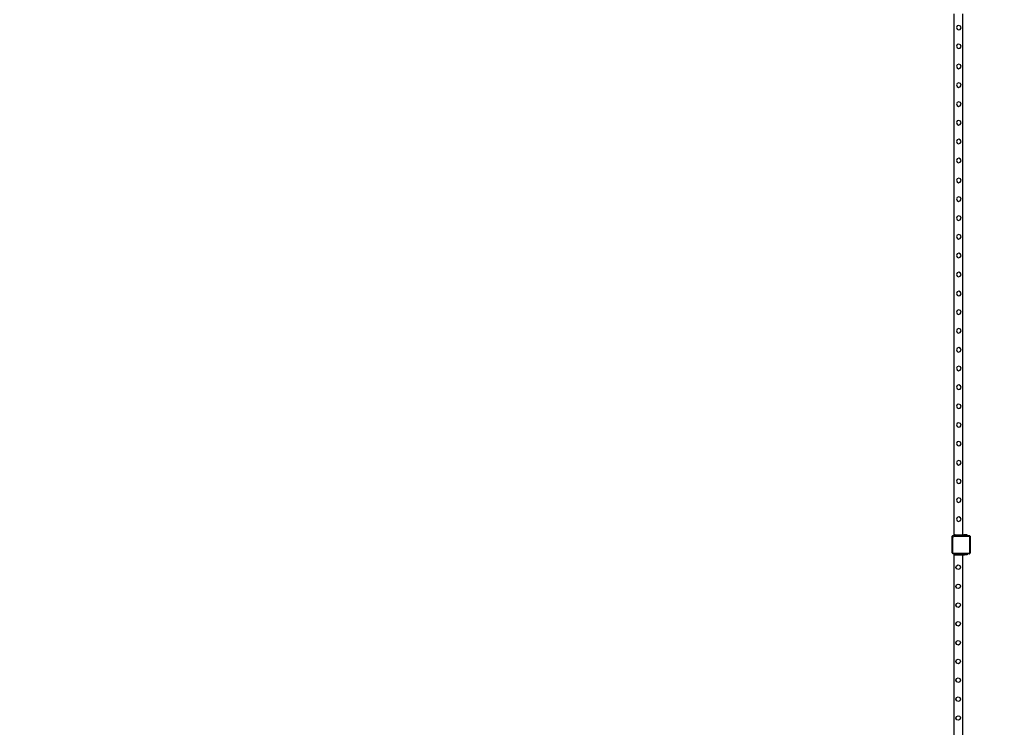
# Model space of a CAD drawing. Units: inches. Extents: x 15986 to 19301, y -1846 to -26.
# Drawn here: x 18391 to 18846, y -1521 to -1194 of the extents above; entities that cross this region are included whole.
import ezdxf

# ---------------------------------------------------------------- set-up
doc = ezdxf.new("R2010")
doc.units = ezdxf.units.IN
doc.header["$MEASUREMENT"] = 0
doc.layers.add('VP-DIM', color=7, linetype='Continuous')
doc.layers.add('VP-EQ', color=7, linetype='Continuous', true_color=0x8a3492, plot=False)
doc.styles.get("Standard").update_dxf_attribs({"font": 'arial.ttf'})
doc.dimstyles.get("Standard").update_dxf_attribs({"dimtxt": 14, "dimasz": 20, "dimexe": 20, "dimexo": 50, "dimgap": 20, "dimtad": 0, "dimdec": 0, "dimzin": 0, "dimdsep": 46, "dimtxsty": 'Standard', "dimcen": -0.09, "dimadec": 0, "dimazin": 0, "dimtfac": 1, "dimtdec": 4, "dimtofl": 0, "dimtmove": 0, "dimatfit": 3, "dimfxl": 70, "dimfxlon": 1, "dimtolj": 1, "dimtzin": 0, "dimarcsym": 0})

# ---------------------------------------------------------------- blocks, each defined once
blk = doc.blocks.new('2407A')
at = {"layer": 'VP-EQ', "color": 0}
for p, q in [((18822.73, -1432.32), (18822.73, -1191.52)), ((18826.73, -1432.32), (18826.73, -1191.52)), ((18824.92, -1196.81), (18824.15, -1197.07)), ((18825.65, -1197.17), (18824.92, -1196.81)), ((18824.15, -1197.07), (18823.79, -1197.81)), ((18823.79, -1197.81), (18824.06, -1198.58)), ((18824.06, -1198.58), (18824.79, -1198.93)), ((18824.79, -1198.93), (18825.56, -1198.67)), ((18825.56, -1198.67), (18825.92, -1197.94)), ((18825.92, -1197.94), (18825.65, -1197.17)), ((18824.15, -1205.7), (18823.79, -1206.44)), ((18824.92, -1205.44), (18824.15, -1205.7)), ((18825.65, -1205.8), (18824.92, -1205.44)), ((18825.92, -1206.57), (18825.65, -1205.8)), ((18823.79, -1206.44), (18824.06, -1207.21)), ((18824.06, -1207.21), (18824.79, -1207.56)), ((18824.79, -1207.56), (18825.56, -1207.3)), ((18825.56, -1207.3), (18825.92, -1206.57)), ((18824.15, -1214.97), (18823.79, -1215.71)), ((18824.92, -1214.71), (18824.15, -1214.97)), ((18825.65, -1215.07), (18824.92, -1214.71)), ((18825.92, -1215.84), (18825.65, -1215.07)), ((18823.79, -1215.71), (18824.06, -1216.48)), ((18824.06, -1216.48), (18824.79, -1216.83)), ((18824.79, -1216.83), (18825.56, -1216.57)), ((18825.56, -1216.57), (18825.92, -1215.84)), ((18824.15, -1223.6), (18823.79, -1224.34)), ((18824.92, -1223.34), (18824.15, -1223.6)), ((18825.65, -1223.7), (18824.92, -1223.34)), ((18825.92, -1224.47), (18825.65, -1223.7)), ((18823.79, -1224.34), (18824.06, -1225.11)), ((18824.06, -1225.11), (18824.79, -1225.46)), ((18824.79, -1225.46), (18825.56, -1225.2)), ((18825.56, -1225.2), (18825.92, -1224.47)), ((18824.15, -1232.4), (18823.79, -1233.14)), ((18823.79, -1233.14), (18824.06, -1233.91)), ((18824.92, -1232.14), (18824.15, -1232.4)), ((18825.65, -1232.5), (18824.92, -1232.14)), ((18825.56, -1234), (18825.92, -1233.27)), ((18825.92, -1233.27), (18825.65, -1232.5)), ((18824.06, -1233.91), (18824.79, -1234.26)), ((18824.79, -1234.26), (18825.56, -1234)), ((18824.15, -1241), (18823.79, -1241.74)), ((18823.79, -1241.74), (18824.06, -1242.51)), ((18824.92, -1240.74), (18824.15, -1241)), ((18825.65, -1241.1), (18824.92, -1240.74)), ((18825.56, -1242.6), (18825.92, -1241.87)), ((18825.92, -1241.87), (18825.65, -1241.1)), ((18824.06, -1242.51), (18824.79, -1242.86)), ((18824.79, -1242.86), (18825.56, -1242.6)), ((18824.15, -1249.7), (18823.79, -1250.44)), ((18823.79, -1250.44), (18824.06, -1251.21)), ((18824.06, -1251.21), (18824.79, -1251.56)), ((18824.92, -1249.44), (18824.15, -1249.7)), ((18824.79, -1251.56), (18825.56, -1251.3)), ((18825.65, -1249.8), (18824.92, -1249.44)), ((18825.56, -1251.3), (18825.92, -1250.57)), ((18825.92, -1250.57), (18825.65, -1249.8)), ((18824.15, -1258.5), (18823.79, -1259.24)), ((18823.79, -1259.24), (18824.06, -1260.01)), ((18824.06, -1260.01), (18824.79, -1260.36)), ((18824.92, -1258.24), (18824.15, -1258.5)), ((18824.79, -1260.36), (18825.56, -1260.1)), ((18825.65, -1258.6), (18824.92, -1258.24)), ((18825.56, -1260.1), (18825.92, -1259.37)), ((18825.92, -1259.37), (18825.65, -1258.6)), ((18824.15, -1267.7), (18823.79, -1268.43)), ((18823.79, -1268.43), (18824.06, -1269.2)), ((18824.06, -1269.2), (18824.79, -1269.55)), ((18824.92, -1267.43), (18824.15, -1267.7)), ((18824.79, -1269.55), (18825.56, -1269.29)), ((18825.65, -1267.79), (18824.92, -1267.43)), ((18825.56, -1269.29), (18825.92, -1268.56)), ((18825.92, -1268.56), (18825.65, -1267.79)), ((18824.15, -1276.33), (18823.79, -1277.06)), ((18823.79, -1277.06), (18824.06, -1277.83)), ((18824.06, -1277.83), (18824.79, -1278.18)), ((18824.92, -1276.06), (18824.15, -1276.33)), ((18824.79, -1278.18), (18825.56, -1277.92)), ((18825.65, -1276.42), (18824.92, -1276.06)), ((18825.56, -1277.92), (18825.92, -1277.19)), ((18825.92, -1277.19), (18825.65, -1276.42)), ((18824.15, -1285.13), (18823.79, -1285.86)), ((18823.79, -1285.86), (18824.06, -1286.63)), ((18824.06, -1286.63), (18824.79, -1286.98)), ((18824.92, -1284.86), (18824.15, -1285.13)), ((18824.79, -1286.98), (18825.56, -1286.72)), ((18825.65, -1285.22), (18824.92, -1284.86)), ((18825.56, -1286.72), (18825.92, -1285.99)), ((18825.92, -1285.99), (18825.65, -1285.22)), ((18824.15, -1293.73), (18823.79, -1294.46)), ((18823.79, -1294.46), (18824.06, -1295.23)), ((18824.06, -1295.23), (18824.79, -1295.58)), ((18824.92, -1293.46), (18824.15, -1293.73)), ((18824.79, -1295.58), (18825.56, -1295.32)), ((18825.65, -1293.82), (18824.92, -1293.46)), ((18825.56, -1295.32), (18825.92, -1294.59)), ((18825.92, -1294.59), (18825.65, -1293.82)), ((18824.15, -1302.43), (18823.79, -1303.16)), ((18823.79, -1303.16), (18824.06, -1303.93)), ((18824.06, -1303.93), (18824.79, -1304.28)), ((18824.92, -1302.16), (18824.15, -1302.43)), ((18824.79, -1304.28), (18825.56, -1304.02)), ((18825.65, -1302.52), (18824.92, -1302.16)), ((18825.56, -1304.02), (18825.92, -1303.29)), ((18825.92, -1303.29), (18825.65, -1302.52)), ((18824.15, -1311.23), (18823.79, -1311.96)), ((18823.79, -1311.96), (18824.06, -1312.73)), ((18824.06, -1312.73), (18824.79, -1313.08)), ((18824.92, -1310.96), (18824.15, -1311.23)), ((18824.79, -1313.08), (18825.56, -1312.82)), ((18825.65, -1311.32), (18824.92, -1310.96)), ((18825.56, -1312.82), (18825.92, -1312.09)), ((18825.92, -1312.09), (18825.65, -1311.32)), ((18824.15, -1320.03), (18823.79, -1320.76)), ((18823.79, -1320.76), (18824.06, -1321.53)), ((18824.06, -1321.53), (18824.79, -1321.88)), ((18824.92, -1319.76), (18824.15, -1320.03)), ((18824.79, -1321.88), (18825.56, -1321.62)), ((18825.65, -1320.12), (18824.92, -1319.76)), ((18825.56, -1321.62), (18825.92, -1320.89)), ((18825.92, -1320.89), (18825.65, -1320.12)), ((18824.15, -1328.6), (18823.79, -1329.33)), ((18824.92, -1328.33), (18824.15, -1328.6)), ((18825.65, -1328.69), (18824.92, -1328.33)), ((18825.92, -1329.46), (18825.65, -1328.69)), ((18823.79, -1329.33), (18824.06, -1330.1)), ((18824.06, -1330.1), (18824.79, -1330.45)), ((18824.79, -1330.45), (18825.56, -1330.19)), ((18825.56, -1330.19), (18825.92, -1329.46)), ((18824.15, -1337.23), (18823.79, -1337.96)), ((18823.79, -1337.96), (18824.06, -1338.73)), ((18824.92, -1336.96), (18824.15, -1337.23)), ((18825.65, -1337.32), (18824.92, -1336.96)), ((18825.92, -1338.09), (18825.65, -1337.32)), ((18824.06, -1338.73), (18824.79, -1339.08)), ((18824.79, -1339.08), (18825.56, -1338.82)), ((18825.56, -1338.82), (18825.92, -1338.09)), ((18824.15, -1346.03), (18823.79, -1346.76)), ((18823.79, -1346.76), (18824.06, -1347.53)), ((18824.92, -1345.76), (18824.15, -1346.03)), ((18825.65, -1346.12), (18824.92, -1345.76)), ((18825.56, -1347.62), (18825.92, -1346.89)), ((18825.92, -1346.89), (18825.65, -1346.12)), ((18824.06, -1347.53), (18824.79, -1347.88)), ((18824.79, -1347.88), (18825.56, -1347.62)), ((18824.15, -1354.63), (18823.79, -1355.36)), ((18823.79, -1355.36), (18824.06, -1356.13)), ((18824.06, -1356.13), (18824.79, -1356.48)), ((18824.92, -1354.36), (18824.15, -1354.63)), ((18825.65, -1354.72), (18824.92, -1354.36)), ((18825.56, -1356.22), (18825.92, -1355.49)), ((18825.92, -1355.49), (18825.65, -1354.72)), ((18824.79, -1356.48), (18825.56, -1356.22)), ((18824.15, -1363.33), (18823.79, -1364.06)), ((18823.79, -1364.06), (18824.06, -1364.83)), ((18824.06, -1364.83), (18824.79, -1365.18)), ((18824.92, -1363.06), (18824.15, -1363.33)), ((18824.79, -1365.18), (18825.56, -1364.92)), ((18825.65, -1363.42), (18824.92, -1363.06)), ((18825.56, -1364.92), (18825.92, -1364.19)), ((18825.92, -1364.19), (18825.65, -1363.42)), ((18824.15, -1372.13), (18823.79, -1372.86)), ((18823.79, -1372.86), (18824.06, -1373.63)), ((18824.06, -1373.63), (18824.79, -1373.98)), ((18824.92, -1371.86), (18824.15, -1372.13)), ((18824.79, -1373.98), (18825.56, -1373.72)), ((18825.65, -1372.22), (18824.92, -1371.86)), ((18825.56, -1373.72), (18825.92, -1372.99)), ((18825.92, -1372.99), (18825.65, -1372.22)), ((18824.15, -1380.79), (18823.79, -1381.52)), ((18823.79, -1381.52), (18824.06, -1382.29)), ((18824.06, -1382.29), (18824.79, -1382.64)), ((18824.92, -1380.52), (18824.15, -1380.79)), ((18824.79, -1382.64), (18825.56, -1382.38)), ((18825.65, -1380.88), (18824.92, -1380.52)), ((18825.56, -1382.38), (18825.92, -1381.65)), ((18825.92, -1381.65), (18825.65, -1380.88)), ((18824.15, -1389.42), (18823.79, -1390.15)), ((18823.79, -1390.15), (18824.06, -1390.92)), ((18824.06, -1390.92), (18824.79, -1391.27)), ((18824.92, -1389.15), (18824.15, -1389.42)), ((18824.79, -1391.27), (18825.56, -1391.01)), ((18825.65, -1389.51), (18824.92, -1389.15)), ((18825.56, -1391.01), (18825.92, -1390.28)), ((18825.92, -1390.28), (18825.65, -1389.51)), ((18824.15, -1398.22), (18823.79, -1398.95)), ((18823.79, -1398.95), (18824.06, -1399.72)), ((18824.06, -1399.72), (18824.79, -1400.07)), ((18824.92, -1397.95), (18824.15, -1398.22)), ((18824.79, -1400.07), (18825.56, -1399.81)), ((18825.65, -1398.31), (18824.92, -1397.95)), ((18825.56, -1399.81), (18825.92, -1399.08)), ((18825.92, -1399.08), (18825.65, -1398.31)), ((18824.15, -1406.82), (18823.79, -1407.55)), ((18823.79, -1407.55), (18824.06, -1408.32)), ((18824.06, -1408.32), (18824.79, -1408.67)), ((18824.92, -1406.55), (18824.15, -1406.82)), ((18824.79, -1408.67), (18825.56, -1408.41)), ((18825.65, -1406.91), (18824.92, -1406.55)), ((18825.56, -1408.41), (18825.92, -1407.68)), ((18825.92, -1407.68), (18825.65, -1406.91)), ((18824.92, -1415.25), (18824.15, -1415.52)), ((18825.65, -1415.61), (18824.92, -1415.25)), ((18824.15, -1415.52), (18823.79, -1416.25)), ((18823.79, -1416.25), (18824.06, -1417.02)), ((18824.06, -1417.02), (18824.79, -1417.37)), ((18824.79, -1417.37), (18825.56, -1417.11)), ((18825.56, -1417.11), (18825.92, -1416.38)), ((18825.92, -1416.38), (18825.65, -1415.61)), ((18824.15, -1424.32), (18823.79, -1425.05)), ((18824.92, -1424.05), (18824.15, -1424.32)), ((18825.65, -1424.41), (18824.92, -1424.05)), ((18825.92, -1425.18), (18825.65, -1424.41)), ((18823.79, -1425.05), (18824.06, -1425.82)), ((18824.06, -1425.82), (18824.79, -1426.17)), ((18824.79, -1426.17), (18825.56, -1425.91)), ((18825.56, -1425.91), (18825.92, -1425.18)), ((18821.88, -1433.02), (18822.17, -1432.72)), ((18821.88, -1433.59), (18821.88, -1433.02)), ((18821.91, -1433.37), (18821.88, -1433.59)), ((18821.99, -1433.16), (18821.91, -1433.37)), ((18822.13, -1432.97), (18821.99, -1433.16)), ((18822.07, -1433.41), (18822.05, -1433.61)), ((18822.14, -1433.24), (18822.07, -1433.41)), ((18822.3, -1432.83), (18822.13, -1432.97)), ((18822.25, -1433.1), (18822.14, -1433.24)), ((18822.17, -1432.72), (18822.72, -1432.72)), ((18822.39, -1432.99), (18822.25, -1433.1)), ((18822.51, -1432.75), (18822.3, -1432.83)), ((18822.55, -1432.92), (18822.39, -1432.99)), ((18822.72, -1432.72), (18822.51, -1432.75)), ((18822.73, -1432.89), (18822.55, -1432.92)), ((18822.72, -1432.72), (18822.73, -1432.72)), ((18822.73, -1432.32), (18822.73, -1432.72)), ((18822.73, -1432.32), (18823.03, -1432.32)), ((18822.73, -1432.72), (18823.03, -1432.72)), ((18822.73, -1432.89), (18829.61, -1432.89)), ((18823.03, -1432.72), (18823.03, -1432.32)), ((18823.13, -1432.32), (18823.03, -1432.32)), ((18823.03, -1432.72), (18823.13, -1432.72)), ((18823.13, -1432.32), (18823.13, -1432.72)), ((18823.13, -1432.32), (18823.73, -1432.32)), ((18823.13, -1432.72), (18823.73, -1432.72)), ((18823.73, -1432.32), (18823.73, -1432.72)), ((18823.73, -1432.32), (18824.73, -1432.32)), ((18824.73, -1432.72), (18823.73, -1432.72)), ((18824.73, -1432.72), (18824.73, -1432.32)), ((18824.73, -1432.32), (18826.1, -1432.32)), ((18826.1, -1432.72), (18824.73, -1432.72)), ((18826.1, -1432.72), (18826.1, -1432.32)), ((18826.1, -1432.72), (18826.1, -1432.32)), ((18826.1, -1432.32), (18826.1, -1432.32)), ((18826.1, -1432.32), (18826.41, -1432.32)), ((18826.41, -1432.72), (18826.1, -1432.72)), ((18826.41, -1432.72), (18826.41, -1432.32)), ((18826.41, -1432.32), (18826.73, -1432.32)), ((18826.41, -1432.72), (18826.73, -1432.72)), ((18826.73, -1432.72), (18826.73, -1432.32)), ((18826.73, -1432.32), (18827.05, -1432.32)), ((18827.05, -1432.72), (18826.73, -1432.72)), ((18827.05, -1432.72), (18827.05, -1432.32)), ((18827.05, -1432.32), (18827.13, -1432.32)), ((18827.05, -1432.72), (18827.13, -1432.72)), ((18827.13, -1432.32), (18827.13, -1432.72)), ((18827.21, -1432.32), (18827.13, -1432.32)), ((18827.21, -1432.72), (18827.13, -1432.72)), ((18827.21, -1432.72), (18827.21, -1432.32)), ((18827.36, -1432.32), (18827.21, -1432.32)), ((18827.21, -1432.72), (18827.36, -1432.72)), ((18827.36, -1432.72), (18827.36, -1432.32)), ((18827.36, -1432.72), (18827.36, -1432.32)), ((18827.36, -1432.32), (18827.44, -1432.32)), ((18827.36, -1432.72), (18827.36, -1432.72)), ((18827.36, -1432.72), (18827.44, -1432.72)), ((18827.44, -1432.72), (18827.44, -1432.32)), ((18828.43, -1432.32), (18827.44, -1432.32)), ((18828.43, -1432.72), (18827.44, -1432.72)), ((18828.43, -1432.72), (18828.43, -1432.32)), ((18828.65, -1432.32), (18828.43, -1432.32)), ((18828.43, -1432.72), (18828.65, -1432.72)), ((18828.65, -1432.72), (18828.65, -1432.32)), ((18828.73, -1432.32), (18828.65, -1432.32)), ((18828.73, -1432.72), (18828.65, -1432.72)), ((18828.73, -1432.72), (18828.73, -1432.32)), ((18828.73, -1432.72), (18829.62, -1432.72)), ((18829.69, -1432.9), (18829.61, -1432.89)), ((18829.73, -1432.73), (18829.62, -1432.72)), ((18829.62, -1432.72), (18829.78, -1432.72)), ((18829.75, -1432.93), (18829.69, -1432.9)), ((18829.84, -1432.78), (18829.73, -1432.73)), ((18829.8, -1432.97), (18829.75, -1432.93)), ((18829.78, -1432.72), (18829.84, -1432.78)), ((18829.84, -1433.03), (18829.8, -1432.97)), ((18829.85, -1432.79), (18829.84, -1432.78)), ((18829.87, -1433.09), (18829.84, -1433.03)), ((18829.92, -1432.85), (18829.85, -1432.79)), ((18829.85, -1432.79), (18829.98, -1432.92)), ((18829.88, -1433.17), (18829.87, -1433.09)), ((18829.88, -1433.17), (18829.88, -1440.68)), ((18829.98, -1432.92), (18829.92, -1432.85)), ((18829.99, -1432.94), (18829.98, -1432.92)), ((18830.03, -1433.04), (18829.99, -1432.94)), ((18829.99, -1432.94), (18830.05, -1432.99)), ((18830.05, -1433.16), (18830.03, -1433.04)), ((18830.05, -1432.99), (18830.05, -1433.16)), ((18830.05, -1433.16), (18830.05, -1435.92)), ((18821.88, -1440.55), (18821.88, -1433.59)), ((18822.05, -1440.54), (18822.05, -1433.61)), ((18830.1, -1435.92), (18830.05, -1435.92)), ((18830.05, -1437.38), (18830.05, -1435.92)), ((18830.1, -1437.38), (18830.05, -1437.38)), ((18830.05, -1437.38), (18830.05, -1440.69)), ((18830.1, -1435.92), (18830.1, -1435.93)), ((18830.1, -1435.93), (18830.15, -1436.22)), ((18830.1, -1435.93), (18830.1, -1437.38)), ((18830.1, -1437.38), (18830.15, -1437.08)), ((18830.1, -1437.38), (18830.1, -1437.38)), ((18830.15, -1436.37), (18830.13, -1436.37)), ((18830.13, -1436.42), (18830.13, -1436.37)), ((18830.15, -1436.42), (18830.13, -1436.42)), ((18830.13, -1436.42), (18830.13, -1436.61)), ((18830.15, -1436.61), (18830.13, -1436.61)), ((18830.13, -1436.61), (18830.13, -1436.7)), ((18830.15, -1436.7), (18830.13, -1436.7)), ((18830.13, -1436.7), (18830.13, -1436.89)), ((18830.15, -1436.89), (18830.13, -1436.89)), ((18830.13, -1436.89), (18830.13, -1436.93)), ((18830.15, -1436.93), (18830.13, -1436.93)), ((18830.15, -1436.22), (18830.15, -1436.37)), ((18830.15, -1436.37), (18830.15, -1436.42)), ((18830.15, -1436.61), (18830.15, -1436.42)), ((18830.15, -1436.61), (18830.15, -1436.7)), ((18830.15, -1436.7), (18830.15, -1436.89)), ((18830.15, -1436.93), (18830.15, -1436.89)), ((18830.15, -1436.93), (18830.15, -1437.08)), ((18821.9, -1440.7), (18821.88, -1440.55)), ((18821.88, -1440.73), (18821.88, -1440.55)), ((18821.95, -1440.82), (18821.88, -1440.73)), ((18821.95, -1440.82), (18821.9, -1440.7)), ((18821.95, -1440.84), (18821.95, -1440.82)), ((18822.06, -1440.97), (18821.95, -1440.82)), ((18822.04, -1440.95), (18821.95, -1440.84)), ((18822.06, -1440.97), (18822.04, -1440.95)), ((18822.06, -1440.65), (18822.05, -1440.54)), ((18822.1, -1440.75), (18822.06, -1440.65)), ((18822.15, -1441.04), (18822.06, -1440.97)), ((18822.17, -1441.12), (18822.06, -1440.97)), ((18822.16, -1440.83), (18822.1, -1440.75)), ((18822.28, -1441.1), (18822.15, -1441.04)), ((18822.24, -1440.89), (18822.16, -1440.83)), ((18822.42, -1441.12), (18822.17, -1441.12)), ((18822.32, -1440.92), (18822.24, -1440.89)), ((18822.42, -1441.12), (18822.28, -1441.1)), ((18822.43, -1440.94), (18822.32, -1440.92)), ((18822.73, -1441.12), (18822.42, -1441.12)), ((18829.63, -1440.94), (18822.43, -1440.94)), ((18822.73, -1441.52), (18822.73, -1441.12)), ((18822.73, -1441.12), (18823.03, -1441.12)), ((18822.73, -1557.32), (18822.73, -1441.52)), ((18822.73, -1441.52), (18823.03, -1441.52)), ((18823.03, -1441.12), (18823.03, -1441.52)), ((18823.03, -1441.12), (18823.13, -1441.12)), ((18823.03, -1441.52), (18823.13, -1441.52)), ((18823.13, -1441.52), (18823.13, -1441.12)), ((18823.13, -1441.12), (18823.73, -1441.12)), ((18823.13, -1441.52), (18823.73, -1441.52)), ((18823.73, -1441.52), (18823.73, -1441.12)), ((18824.73, -1441.12), (18823.73, -1441.12)), ((18823.73, -1441.52), (18824.73, -1441.52)), ((18824.73, -1441.12), (18824.73, -1441.52)), ((18826.1, -1441.12), (18824.73, -1441.12)), ((18824.73, -1441.52), (18826.1, -1441.52)), ((18826.1, -1441.12), (18826.1, -1441.52)), ((18826.1, -1441.12), (18826.1, -1441.52)), ((18826.41, -1441.12), (18826.1, -1441.12)), ((18826.1, -1441.52), (18826.1, -1441.52)), ((18826.1, -1441.52), (18826.41, -1441.52)), ((18826.41, -1441.12), (18826.41, -1441.52)), ((18826.41, -1441.12), (18826.73, -1441.12)), ((18826.73, -1441.52), (18826.41, -1441.52)), ((18826.73, -1441.12), (18826.73, -1441.52)), ((18827.05, -1441.12), (18826.73, -1441.12)), ((18826.73, -1557.32), (18826.73, -1441.52)), ((18826.73, -1441.52), (18827.05, -1441.52)), ((18827.05, -1441.12), (18827.05, -1441.52)), ((18827.05, -1441.12), (18827.13, -1441.12)), ((18827.05, -1441.52), (18827.13, -1441.52)), ((18827.13, -1441.52), (18827.13, -1441.12)), ((18827.21, -1441.12), (18827.13, -1441.12)), ((18827.21, -1441.52), (18827.13, -1441.52)), ((18827.21, -1441.12), (18827.21, -1441.52)), ((18827.21, -1441.12), (18827.36, -1441.12)), ((18827.36, -1441.52), (18827.21, -1441.52)), ((18827.36, -1441.12), (18827.36, -1441.52)), ((18827.36, -1441.12), (18827.36, -1441.52)), ((18827.36, -1441.12), (18827.36, -1441.12)), ((18827.36, -1441.12), (18827.44, -1441.12)), ((18827.36, -1441.52), (18827.44, -1441.52)), ((18827.44, -1441.12), (18827.44, -1441.52)), ((18828.43, -1441.12), (18827.44, -1441.12)), ((18828.43, -1441.52), (18827.44, -1441.52)), ((18828.43, -1441.12), (18828.43, -1441.52)), ((18828.43, -1441.12), (18828.65, -1441.12)), ((18828.65, -1441.52), (18828.43, -1441.52)), ((18828.65, -1441.12), (18828.65, -1441.52)), ((18828.73, -1441.12), (18828.65, -1441.12)), ((18828.73, -1441.52), (18828.65, -1441.52)), ((18828.73, -1441.12), (18828.73, -1441.52)), ((18829.64, -1441.12), (18828.73, -1441.12)), ((18829.7, -1440.93), (18829.63, -1440.94)), ((18829.75, -1441.1), (18829.64, -1441.12)), ((18829.73, -1441.12), (18829.64, -1441.12)), ((18829.76, -1440.91), (18829.7, -1440.93)), ((18829.73, -1441.12), (18829.75, -1441.1)), ((18829.75, -1441.1), (18830.04, -1440.74)), ((18829.84, -1441.06), (18829.75, -1441.1)), ((18829.81, -1440.87), (18829.76, -1440.91)), ((18829.84, -1440.82), (18829.81, -1440.87)), ((18829.87, -1440.76), (18829.84, -1440.82)), ((18829.84, -1441.06), (18829.93, -1440.99)), ((18829.88, -1440.68), (18829.87, -1440.76)), ((18829.99, -1440.91), (18829.93, -1440.99)), ((18830.03, -1440.8), (18829.99, -1440.91)), ((18830.04, -1440.74), (18830.03, -1440.8)), ((18830.05, -1440.69), (18830.04, -1440.74)), ((18830.04, -1440.74), (18830.05, -1440.73)), ((18830.05, -1440.69), (18830.05, -1440.73)), ((18823.55, -1447.41), (18823.82, -1446.64)), ((18823.82, -1446.64), (18824.55, -1446.29)), ((18824.55, -1446.29), (18825.32, -1446.55)), ((18825.32, -1446.55), (18825.68, -1447.28)), ((18823.91, -1448.14), (18823.55, -1447.41)), ((18824.68, -1448.41), (18823.91, -1448.14)), ((18825.41, -1448.05), (18824.68, -1448.41)), ((18825.68, -1447.28), (18825.41, -1448.05)), ((18823.55, -1456.21), (18823.82, -1455.44)), ((18823.91, -1456.94), (18823.55, -1456.21)), ((18823.82, -1455.44), (18824.55, -1455.09)), ((18824.55, -1455.09), (18825.32, -1455.35)), ((18825.32, -1455.35), (18825.68, -1456.08)), ((18825.68, -1456.08), (18825.41, -1456.85)), ((18824.68, -1457.21), (18823.91, -1456.94)), ((18825.41, -1456.85), (18824.68, -1457.21)), ((18823.55, -1464.91), (18823.82, -1464.14)), ((18823.91, -1465.64), (18823.55, -1464.91)), ((18823.82, -1464.14), (18824.55, -1463.79)), ((18824.55, -1463.79), (18825.32, -1464.05)), ((18825.32, -1464.05), (18825.68, -1464.78)), ((18825.68, -1464.78), (18825.41, -1465.55)), ((18824.68, -1465.91), (18823.91, -1465.64)), ((18825.41, -1465.55), (18824.68, -1465.91)), ((18823.55, -1473.51), (18823.82, -1472.74)), ((18823.91, -1474.24), (18823.55, -1473.51)), ((18823.82, -1472.74), (18824.55, -1472.39)), ((18824.68, -1474.51), (18823.91, -1474.24)), ((18824.55, -1472.39), (18825.32, -1472.65)), ((18825.41, -1474.15), (18824.68, -1474.51)), ((18825.32, -1472.65), (18825.68, -1473.38)), ((18825.68, -1473.38), (18825.41, -1474.15)), ((18823.55, -1482.31), (18823.82, -1481.54)), ((18823.91, -1483.04), (18823.55, -1482.31)), ((18823.82, -1481.54), (18824.55, -1481.19)), ((18824.68, -1483.31), (18823.91, -1483.04)), ((18824.55, -1481.19), (18825.32, -1481.45)), ((18825.41, -1482.95), (18824.68, -1483.31)), ((18825.32, -1481.45), (18825.68, -1482.18)), ((18825.68, -1482.18), (18825.41, -1482.95)), ((18823.55, -1490.94), (18823.82, -1490.17)), ((18823.91, -1491.67), (18823.55, -1490.94)), ((18823.82, -1490.17), (18824.55, -1489.82)), ((18824.68, -1491.94), (18823.91, -1491.67)), ((18824.55, -1489.82), (18825.32, -1490.08)), ((18825.41, -1491.58), (18824.68, -1491.94)), ((18825.32, -1490.08), (18825.68, -1490.81)), ((18825.68, -1490.81), (18825.41, -1491.58)), ((18823.55, -1499.6), (18823.82, -1498.83)), ((18823.91, -1500.33), (18823.55, -1499.6)), ((18823.82, -1498.83), (18824.55, -1498.48)), ((18824.68, -1500.6), (18823.91, -1500.33)), ((18824.55, -1498.48), (18825.32, -1498.74)), ((18825.41, -1500.24), (18824.68, -1500.6)), ((18825.32, -1498.74), (18825.68, -1499.47)), ((18825.68, -1499.47), (18825.41, -1500.24)), ((18823.55, -1508.4), (18823.82, -1507.63)), ((18823.91, -1509.13), (18823.55, -1508.4)), ((18823.82, -1507.63), (18824.55, -1507.28)), ((18824.68, -1509.4), (18823.91, -1509.13)), ((18824.55, -1507.28), (18825.32, -1507.54)), ((18825.41, -1509.04), (18824.68, -1509.4)), ((18825.32, -1507.54), (18825.68, -1508.27)), ((18825.68, -1508.27), (18825.41, -1509.04)), ((18823.55, -1517.1), (18823.82, -1516.33)), ((18823.91, -1517.83), (18823.55, -1517.1)), ((18823.82, -1516.33), (18824.55, -1515.98)), ((18824.68, -1518.1), (18823.91, -1517.83)), ((18824.55, -1515.98), (18825.32, -1516.24)), ((18825.41, -1517.74), (18824.68, -1518.1)), ((18825.32, -1516.24), (18825.68, -1516.97)), ((18825.68, -1516.97), (18825.41, -1517.74))]:
    blk.add_line(p, q, dxfattribs=at)
blk = doc.blocks.new('*D462')
at = {"layer": 'Defpoints', "color": 0}
for p in [(18403.01, -329.27), (18403.01, -1734.98), (19166, -1734.98)]:
    blk.add_point(p, dxfattribs=at)
at = {"layer": 'VP-DIM', "color": 0, "lineweight": -2}
for p, q in [((19096, -329.27), (19186, -329.27)), ((19166, -349.27), (19166, -1001.28)), ((19166, -1714.98), (19166, -1081.67)), ((19096, -1734.98), (19186, -1734.98))]:
    blk.add_line(p, q, dxfattribs=at)
at = {"layer": 'VP-DIM', "color": 0}
for points in [[(19169.33, -349.27), (19162.66, -349.27), (19166, -329.27)], [(19162.66, -1714.98), (19169.33, -1714.98), (19166, -1734.98)]]:
    blk.add_solid(points, dxfattribs=at)
at = {"layer": 'VP-DIM', "color": 0, "insert": (19166, -1041.48), "char_height": 14, "attachment_point": 5, "rotation": 90}
blk.add_mtext('\\A1;1410', dxfattribs=at)
blk = doc.blocks.new('*D463')
at = {"layer": 'Defpoints', "color": 0}
for p in [(17023, -295.27), (17961.65, -1846.03), (19281, -1846.03)]:
    blk.add_point(p, dxfattribs=at)
at = {"layer": 'VP-DIM', "color": 0, "lineweight": -2}
for p, q in [((19211, -295.27), (19301, -295.27)), ((19281, -315.27), (19281, -997.04)), ((19281, -1826.03), (19281, -1077.58)), ((19211, -1846.03), (19301, -1846.03))]:
    blk.add_line(p, q, dxfattribs=at)
at = {"layer": 'VP-DIM', "color": 0}
for points in [[(19284.33, -315.27), (19277.66, -315.27), (19281, -295.27)], [(19277.66, -1826.03), (19284.33, -1826.03), (19281, -1846.03)]]:
    blk.add_solid(points, dxfattribs=at)
at = {"layer": 'VP-DIM', "color": 0, "insert": (19281, -1037.31), "char_height": 14, "attachment_point": 5, "rotation": 90}
blk.add_mtext('\\A1;1555', dxfattribs=at)

msp = doc.modelspace()

# ---------------------------------------------------------------- block references
at = {"layer": 'VP-EQ', "color": 0}
msp.add_blockref('2407A', (0, 0), dxfattribs=at)

# ---------------------------------------------------------------- dimensions: what is measured, and where the dimension line sits
at = {"layer": 'VP-DIM', "color": 0}
for base, p1, p2, text, picture, middle in [((19281, -1846.03), (17023, -295.27), (17961.65, -1846.03), '1555', '*D463', (19281, -1037.31)), ((19166, -1734.98), (18403.01, -329.27), (18403.01, -1734.98), '1410', '*D462', (19166, -1041.48))]:
    dim = msp.add_linear_dim(base=base, p1=p1, p2=p2, angle=90, text=text, dimstyle='Standard', dxfattribs=at)
    dim.commit()
    dim.dimension.update_dxf_attribs({"geometry": picture, "text_midpoint": middle, "dimtype": 160})

doc.saveas('drawing.dxf')
